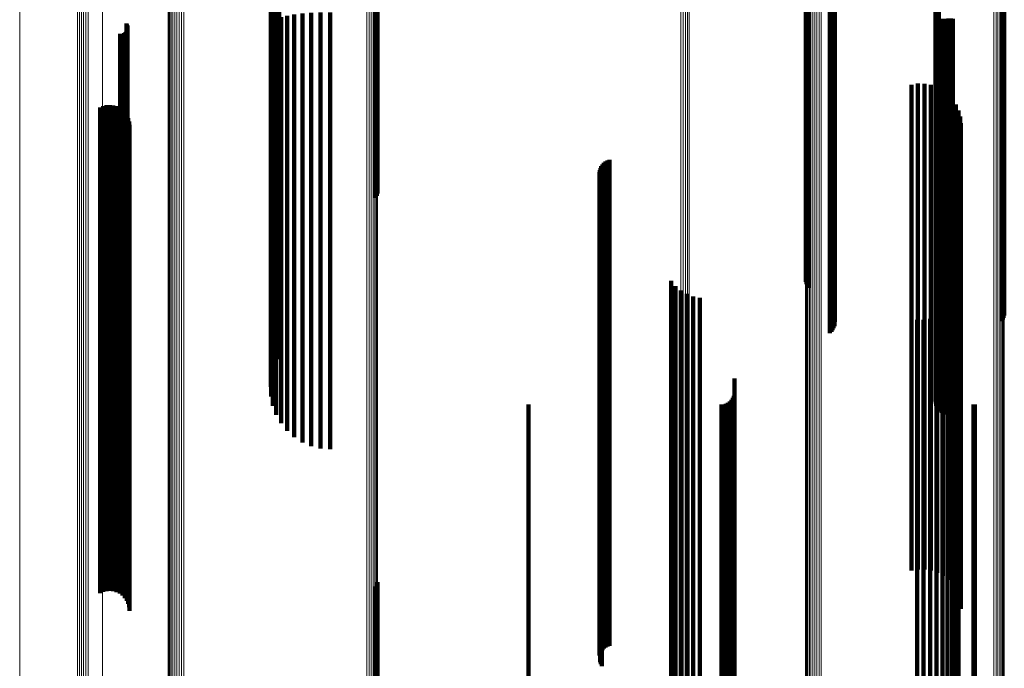
# Model space of a CAD drawing. Units: metres. Extents: x -5.77 to -5.69, y 0.3 to 1.55.
# Drawn here: x -5.77 to -5.73, y 0.79 to 0.81 of the extents above; entities that cross this region are included whole.
import ezdxf

# ---------------------------------------------------------------- set-up
doc = ezdxf.new("R2010")
doc.units = ezdxf.units.M
doc.linetypes.add('AUSGEZOGEN', pattern=[0])
doc.linetypes.add('VERDECKT2_S2', pattern=[0.036, 0.02, -0.016])
doc.layers.add('Standard', color=7, linetype='AUSGEZOGEN', lineweight=13)

msp = doc.modelspace()

# ---------------------------------------------------------------- linework, layer by layer
at = {"layer": 'Standard', "color": 253, "linetype": 'VERDECKT2_S2', "lineweight": 140, "transparency": 33554687}
for p, q in [((-5.755016, 0.827337), (-5.755016, 0.812989)), ((-5.75499, 0.827375), (-5.75499, 0.812972)), ((-5.755058, 0.827252), (-5.755058, 0.813004)), ((-5.737352, 0.823788), (-5.737352, 0.813635)), ((-5.737326, 0.823703), (-5.737326, 0.81365)), ((-5.737286, 0.823622), (-5.737286, 0.813665)), ((-5.737233, 0.82355), (-5.737233, 0.813678)), ((-5.736296, 0.82246), (-5.736296, 0.813876)), ((-5.736244, 0.822389), (-5.736244, 0.813889)), ((-5.736205, 0.822312), (-5.736205, 0.813903)), ((-5.736178, 0.822229), (-5.736178, 0.813918)), ((-5.736165, 0.822142), (-5.736165, 0.813934)), ((-5.729303, 0.822169), (-5.729303, 0.813929)), ((-5.729251, 0.822239), (-5.729251, 0.813917)), ((-5.729211, 0.822317), (-5.729211, 0.813902)), ((-5.729184, 0.822401), (-5.729184, 0.813887)), ((-5.736367, 0.821681), (-5.736367, 0.814018)), ((-5.736304, 0.821741), (-5.736304, 0.814007)), ((-5.736251, 0.82181), (-5.736251, 0.813995)), ((-5.736209, 0.821887), (-5.736209, 0.813981)), ((-5.736181, 0.821969), (-5.736181, 0.813966)), ((-5.759034, 0.820606), (-5.759034, 0.814214)), ((-5.759209, 0.820249), (-5.759209, 0.814279)), ((-5.759325, 0.81987), (-5.759325, 0.814348)), ((-5.759378, 0.819476), (-5.759378, 0.814419)), ((-5.731881, 0.819219), (-5.731881, 0.814466)), ((-5.759366, 0.819079), (-5.759366, 0.814491)), ((-5.732015, 0.818873), (-5.732015, 0.814529)), ((-5.732005, 0.818967), (-5.732005, 0.814512)), ((-5.731979, 0.819058), (-5.731979, 0.814495)), ((-5.731937, 0.819143), (-5.731937, 0.81448)), ((-5.759291, 0.81869), (-5.759291, 0.814562)), ((-5.732009, 0.818778), (-5.732009, 0.814546)), ((-5.731987, 0.818686), (-5.731987, 0.814563)), ((-5.731948, 0.8186), (-5.731948, 0.814579)), ((-5.758709, 0.814749), (-5.758709, 0.800531)), ((-5.758413, 0.814797), (-5.758413, 0.800585)), ((-5.758078, 0.814836), (-5.758078, 0.800629)), ((-5.757713, 0.814865), (-5.757713, 0.800661)), ((-5.757328, 0.814882), (-5.757328, 0.800681)), ((-5.756932, 0.814888), (-5.756932, 0.800688)), ((-5.765325, 0.814426), (-5.765325, 0.801195)), ((-5.765301, 0.814387), (-5.765301, 0.801203)), ((-5.765284, 0.814344), (-5.765284, 0.801212)), ((-5.759378, 0.814419), (-5.759378, 0.800159)), ((-5.759366, 0.814491), (-5.759366, 0.80024)), ((-5.759325, 0.814348), (-5.759325, 0.800078)), ((-5.759291, 0.814562), (-5.759291, 0.80032)), ((-5.759153, 0.81463), (-5.759153, 0.800397)), ((-5.758958, 0.814693), (-5.758958, 0.800468)), ((-5.732015, 0.814529), (-5.732015, 0.800283)), ((-5.732009, 0.814546), (-5.732009, 0.800302)), ((-5.732005, 0.814512), (-5.732005, 0.800263)), ((-5.731987, 0.814563), (-5.731987, 0.800321)), ((-5.731979, 0.814495), (-5.731979, 0.800245)), ((-5.731948, 0.814579), (-5.731948, 0.800339)), ((-5.731937, 0.81448), (-5.731937, 0.800227)), ((-5.731896, 0.814593), (-5.731896, 0.800355)), ((-5.731881, 0.814466), (-5.731881, 0.800212)), ((-5.731831, 0.814606), (-5.731831, 0.800369)), ((-5.731754, 0.814616), (-5.731754, 0.80038)), ((-5.731669, 0.814623), (-5.731669, 0.800389)), ((-5.731579, 0.814628), (-5.731579, 0.800395)), ((-5.731485, 0.81463), (-5.731485, 0.800397)), ((-5.73139, 0.814629), (-5.73139, 0.800396)), ((-5.731298, 0.814625), (-5.731298, 0.800391)), ((-5.765587, 0.813997), (-5.765587, 0.801283)), ((-5.765542, 0.813994), (-5.765542, 0.801284)), ((-5.765496, 0.813998), (-5.765496, 0.801283)), ((-5.765452, 0.81401), (-5.765452, 0.801281)), ((-5.76541, 0.814029), (-5.76541, 0.801277)), ((-5.765373, 0.814055), (-5.765373, 0.801271)), ((-5.76534, 0.814087), (-5.76534, 0.801265)), ((-5.765313, 0.814124), (-5.765313, 0.801257)), ((-5.765292, 0.814165), (-5.765292, 0.801249)), ((-5.765279, 0.814208), (-5.765279, 0.80124)), ((-5.765275, 0.814299), (-5.765275, 0.801221)), ((-5.765273, 0.814254), (-5.765273, 0.801231)), ((-5.759209, 0.814279), (-5.759209, 0.800249)), ((-5.759034, 0.814214), (-5.759034, 0.800606)), ((-5.736367, 0.814018), (-5.736367, 0.801681)), ((-5.736304, 0.814007), (-5.736304, 0.801741)), ((-5.736251, 0.813995), (-5.736251, 0.80181)), ((-5.736209, 0.813981), (-5.736209, 0.801887)), ((-5.736181, 0.813966), (-5.736181, 0.801969)), ((-5.736178, 0.813918), (-5.736178, 0.802229)), ((-5.736165, 0.813934), (-5.736165, 0.802142)), ((-5.729303, 0.813929), (-5.729303, 0.802169)), ((-5.729251, 0.813917), (-5.729251, 0.802239)), ((-5.737352, 0.813635), (-5.737352, 0.803788)), ((-5.737326, 0.81365), (-5.737326, 0.803703)), ((-5.737286, 0.813665), (-5.737286, 0.803622)), ((-5.737233, 0.813678), (-5.737233, 0.80355)), ((-5.736296, 0.813876), (-5.736296, 0.80246)), ((-5.736244, 0.813889), (-5.736244, 0.802389)), ((-5.736205, 0.813903), (-5.736205, 0.802312)), ((-5.729211, 0.813902), (-5.729211, 0.802317)), ((-5.729184, 0.813887), (-5.729184, 0.802401)), ((-5.755058, 0.813004), (-5.755058, 0.807252)), ((-5.755016, 0.812989), (-5.755016, 0.807337)), ((-5.75499, 0.812972), (-5.75499, 0.807428)), ((-5.733005, 0.81191), (-5.733005, 0.801712)), ((-5.73274, 0.811953), (-5.73274, 0.801703)), ((-5.732471, 0.811952), (-5.732471, 0.801703)), ((-5.732206, 0.811907), (-5.732206, 0.801712)), ((-5.731951, 0.811819), (-5.731951, 0.80173)), ((-5.731715, 0.81169), (-5.731715, 0.801757)), ((-5.731503, 0.811525), (-5.731503, 0.801791)), ((-5.731321, 0.811326), (-5.731321, 0.801831)), ((-5.731174, 0.811101), (-5.731174, 0.801878)), ((-5.76641, 0.81097), (-5.76641, 0.801904)), ((-5.766281, 0.811027), (-5.766281, 0.801893)), ((-5.766144, 0.811061), (-5.766144, 0.801886)), ((-5.766004, 0.811071), (-5.766004, 0.801884)), ((-5.765864, 0.811057), (-5.765864, 0.801887)), ((-5.765728, 0.811019), (-5.765728, 0.801894)), ((-5.765601, 0.810958), (-5.765601, 0.801907)), ((-5.765487, 0.810876), (-5.765487, 0.801924)), ((-5.765388, 0.810775), (-5.765388, 0.801944)), ((-5.731067, 0.810854), (-5.731067, 0.801928)), ((-5.765307, 0.810659), (-5.765307, 0.801968)), ((-5.765249, 0.810531), (-5.765249, 0.801994)), ((-5.765212, 0.810395), (-5.765212, 0.802022)), ((-5.731001, 0.810594), (-5.731001, 0.801982)), ((-5.730978, 0.810326), (-5.730978, 0.802037)), ((-5.7652, 0.810255), (-5.7652, 0.802051)), ((-5.745665, 0.808692), (-5.745665, 0.802372)), ((-5.745596, 0.808745), (-5.745596, 0.802361)), ((-5.745518, 0.808786), (-5.745518, 0.802353)), ((-5.745435, 0.808814), (-5.745435, 0.802347)), ((-5.745848, 0.808307), (-5.745848, 0.802451)), ((-5.745837, 0.808394), (-5.745837, 0.802433)), ((-5.745813, 0.808478), (-5.745813, 0.802416)), ((-5.745775, 0.808557), (-5.745775, 0.8024)), ((-5.745726, 0.808629), (-5.745726, 0.802385)), ((-5.745844, 0.80822), (-5.745844, 0.802469)), ((-5.745826, 0.808134), (-5.745826, 0.802486)), ((-5.745795, 0.808052), (-5.745795, 0.802503)), ((-5.745752, 0.807977), (-5.745752, 0.802519)), ((-5.742897, 0.803837), (-5.742897, 0.803368)), ((-5.742717, 0.80362), (-5.742717, 0.803413)), ((-5.742717, 0.803413), (-5.742717, 0.789492)), ((-5.742503, 0.803436), (-5.742503, 0.789534)), ((-5.742897, 0.803368), (-5.742897, 0.789442)), ((-5.74226, 0.803293), (-5.74226, 0.789567)), ((-5.741996, 0.803193), (-5.741996, 0.78959)), ((-5.741719, 0.80314), (-5.741719, 0.789602)), ((-5.73118, 0.803067), (-5.73118, 0.789618)), ((-5.731069, 0.803316), (-5.731069, 0.789561)), ((-5.731517, 0.802641), (-5.731517, 0.789716)), ((-5.73133, 0.80284), (-5.73133, 0.78967)), ((-5.745848, 0.802451), (-5.745848, 0.788421)), ((-5.745844, 0.802469), (-5.745844, 0.788441)), ((-5.745837, 0.802433), (-5.745837, 0.788401)), ((-5.745826, 0.802486), (-5.745826, 0.78846)), ((-5.745813, 0.802416), (-5.745813, 0.788478)), ((-5.745795, 0.802503), (-5.745795, 0.788479)), ((-5.745775, 0.8024), (-5.745775, 0.788557)), ((-5.745752, 0.802519), (-5.745752, 0.788496)), ((-5.745726, 0.802385), (-5.745726, 0.788629)), ((-5.745665, 0.802372), (-5.745665, 0.788692)), ((-5.745596, 0.802361), (-5.745596, 0.788745)), ((-5.745518, 0.802353), (-5.745518, 0.788786)), ((-5.745435, 0.802347), (-5.745435, 0.788814)), ((-5.732776, 0.802228), (-5.732776, 0.78981)), ((-5.732504, 0.802223), (-5.732504, 0.789811)), ((-5.732234, 0.802264), (-5.732234, 0.789802)), ((-5.731975, 0.802349), (-5.731975, 0.789782)), ((-5.731734, 0.802475), (-5.731734, 0.789753)), ((-5.76641, 0.801904), (-5.76641, 0.79097)), ((-5.766281, 0.801893), (-5.766281, 0.791027)), ((-5.766144, 0.801886), (-5.766144, 0.791061)), ((-5.766004, 0.801884), (-5.766004, 0.791071)), ((-5.765864, 0.801887), (-5.765864, 0.791057)), ((-5.765728, 0.801894), (-5.765728, 0.791019)), ((-5.765601, 0.801907), (-5.765601, 0.790958)), ((-5.765487, 0.801924), (-5.765487, 0.790876)), ((-5.765388, 0.801944), (-5.765388, 0.790775)), ((-5.765307, 0.801968), (-5.765307, 0.790659)), ((-5.765249, 0.801994), (-5.765249, 0.790531)), ((-5.765212, 0.802022), (-5.765212, 0.790395)), ((-5.7652, 0.802051), (-5.7652, 0.790255)), ((-5.731715, 0.801757), (-5.731715, 0.79169)), ((-5.731503, 0.801791), (-5.731503, 0.791525)), ((-5.731321, 0.801831), (-5.731321, 0.791326)), ((-5.731174, 0.801878), (-5.731174, 0.791101)), ((-5.731067, 0.801928), (-5.731067, 0.790855)), ((-5.731001, 0.801982), (-5.731001, 0.790594)), ((-5.730978, 0.802037), (-5.730978, 0.790326)), ((-5.733005, 0.801712), (-5.733005, 0.79191)), ((-5.73274, 0.801703), (-5.73274, 0.791953)), ((-5.732471, 0.801703), (-5.732471, 0.791952)), ((-5.732206, 0.801712), (-5.732206, 0.791907)), ((-5.731951, 0.80173), (-5.731951, 0.791819)), ((-5.765587, 0.801283), (-5.765587, 0.793997)), ((-5.765542, 0.801284), (-5.765542, 0.793994)), ((-5.765496, 0.801283), (-5.765496, 0.793998)), ((-5.765452, 0.801281), (-5.765452, 0.79401)), ((-5.76541, 0.801277), (-5.76541, 0.794029)), ((-5.765373, 0.801271), (-5.765373, 0.794055)), ((-5.76534, 0.801265), (-5.76534, 0.794087)), ((-5.765325, 0.801195), (-5.765325, 0.794426)), ((-5.765313, 0.801257), (-5.765313, 0.794124)), ((-5.765301, 0.801203), (-5.765301, 0.794387)), ((-5.765292, 0.801249), (-5.765292, 0.794165)), ((-5.765284, 0.801212), (-5.765284, 0.794344)), ((-5.765279, 0.80124), (-5.765279, 0.794208)), ((-5.765275, 0.801221), (-5.765275, 0.794299)), ((-5.765273, 0.801231), (-5.765273, 0.794254)), ((-5.758413, 0.800585), (-5.758413, 0.797398)), ((-5.758078, 0.800629), (-5.758078, 0.797184)), ((-5.757713, 0.800661), (-5.757713, 0.797028)), ((-5.757328, 0.800681), (-5.757328, 0.796932)), ((-5.756932, 0.800688), (-5.756932, 0.7969)), ((-5.759378, 0.800159), (-5.759378, 0.799476)), ((-5.759366, 0.80024), (-5.759366, 0.799079)), ((-5.759291, 0.80032), (-5.759291, 0.79869)), ((-5.759153, 0.800397), (-5.759153, 0.798317)), ((-5.758958, 0.800468), (-5.758958, 0.797972)), ((-5.758709, 0.800531), (-5.758709, 0.797663)), ((-5.732015, 0.800283), (-5.732015, 0.798873)), ((-5.732009, 0.800302), (-5.732009, 0.798778)), ((-5.732005, 0.800263), (-5.732005, 0.798967)), ((-5.731987, 0.800321), (-5.731987, 0.798686)), ((-5.731979, 0.800245), (-5.731979, 0.799058)), ((-5.731948, 0.800339), (-5.731948, 0.7986)), ((-5.731937, 0.800227), (-5.731937, 0.799143)), ((-5.731896, 0.800355), (-5.731896, 0.798521)), ((-5.731881, 0.800212), (-5.731881, 0.799219)), ((-5.731831, 0.800369), (-5.731831, 0.798453)), ((-5.731754, 0.80038), (-5.731754, 0.798396)), ((-5.731669, 0.800389), (-5.731669, 0.798354)), ((-5.731579, 0.800395), (-5.731579, 0.798328)), ((-5.731485, 0.800397), (-5.731485, 0.798317)), ((-5.73139, 0.800396), (-5.73139, 0.798323)), ((-5.731298, 0.800391), (-5.731298, 0.798345)), ((-5.759325, 0.800078), (-5.759325, 0.800078)), ((-5.740289, 0.799809), (-5.740289, 0.790363)), ((-5.740416, 0.798936), (-5.740416, 0.790562)), ((-5.740361, 0.799014), (-5.740361, 0.790544)), ((-5.740321, 0.7991), (-5.740321, 0.790525)), ((-5.740297, 0.799191), (-5.740297, 0.790504)), ((-5.748775, 0.798742), (-5.748775, 0.790607)), ((-5.740833, 0.798742), (-5.740833, 0.790607)), ((-5.740738, 0.79875), (-5.740738, 0.790605)), ((-5.740647, 0.798774), (-5.740647, 0.790599)), ((-5.740561, 0.798815), (-5.740561, 0.79059)), ((-5.740483, 0.798869), (-5.740483, 0.790578)), ((-5.730453, 0.798745), (-5.730453, 0.790606)), ((-5.730395, 0.798742), (-5.730395, 0.790607)), ((-5.755058, 0.791252), (-5.755058, 0.784092)), ((-5.755016, 0.791337), (-5.755016, 0.784072)), ((-5.75499, 0.791428), (-5.75499, 0.784052)), ((-5.748775, 0.790607), (-5.748775, 0.778742)), ((-5.740833, 0.790607), (-5.740833, 0.778742)), ((-5.740738, 0.790605), (-5.740738, 0.77875)), ((-5.740647, 0.790599), (-5.740647, 0.778774)), ((-5.740561, 0.79059), (-5.740561, 0.778815)), ((-5.740483, 0.790578), (-5.740483, 0.778869)), ((-5.740416, 0.790562), (-5.740416, 0.778936)), ((-5.740361, 0.790544), (-5.740361, 0.779014)), ((-5.740321, 0.790525), (-5.740321, 0.7791)), ((-5.740297, 0.790504), (-5.740297, 0.779191)), ((-5.730453, 0.790606), (-5.730453, 0.778745)), ((-5.730395, 0.790607), (-5.730395, 0.778742)), ((-5.740289, 0.790363), (-5.740289, 0.779809)), ((-5.741719, 0.789602), (-5.741719, 0.78314)), ((-5.732776, 0.78981), (-5.732776, 0.782228)), ((-5.732504, 0.789811), (-5.732504, 0.782223)), ((-5.732234, 0.789802), (-5.732234, 0.782264)), ((-5.731975, 0.789782), (-5.731975, 0.782349)), ((-5.731734, 0.789753), (-5.731734, 0.782475)), ((-5.731517, 0.789716), (-5.731517, 0.782641)), ((-5.73133, 0.78967), (-5.73133, 0.78284)), ((-5.73118, 0.789618), (-5.73118, 0.783067)), ((-5.742897, 0.789442), (-5.742897, 0.783837)), ((-5.742717, 0.789492), (-5.742717, 0.78362)), ((-5.742503, 0.789534), (-5.742503, 0.783436)), ((-5.74226, 0.789567), (-5.74226, 0.783293)), ((-5.741996, 0.78959), (-5.741996, 0.783193)), ((-5.731069, 0.789561), (-5.731069, 0.783316)), ((-5.745848, 0.788421), (-5.745848, 0.788421)), ((-5.745844, 0.788441), (-5.745844, 0.788441)), ((-5.745837, 0.788401), (-5.745837, 0.788401)), ((-5.745826, 0.78846), (-5.745826, 0.788134)), ((-5.745795, 0.788479), (-5.745795, 0.788052)), ((-5.745752, 0.788496), (-5.745752, 0.787977))]:
    msp.add_line(p, q, dxfattribs=at)
at = {"layer": 'Standard', "color": 7, "linetype": 'AUSGEZOGEN', "lineweight": 13, "transparency": 33554687}
for points in [[(-5.769718, 0.926042), (-5.769718, 0.912591), (-5.769718, 0.899025), (-5.769718, 0.885355), (-5.769718, 0.871589), (-5.769718, 0.857736), (-5.769718, 0.843808), (-5.769718, 0.829816), (-5.769718, 0.815769), (-5.769718, 0.801682), (-5.769718, 0.787564), (-5.769718, 0.77343), (-5.769718, 0.759292), (-5.769718, 0.745163), (-5.769718, 0.731057), (-5.769718, 0.716989), (-5.769718, 0.702971)], [(-5.767337, 0.926042), (-5.767337, 0.912546), (-5.767337, 0.898935), (-5.767337, 0.885219), (-5.767337, 0.871407), (-5.767337, 0.857508), (-5.767337, 0.843534), (-5.767337, 0.829494), (-5.767337, 0.815401), (-5.767337, 0.801266), (-5.767337, 0.787102), (-5.767337, 0.77292), (-5.767337, 0.758735), (-5.767337, 0.744559), (-5.767337, 0.730406), (-5.767337, 0.71629), (-5.767337, 0.702226)], [(-5.767261, 0.926042), (-5.767261, 0.912544), (-5.767261, 0.898933), (-5.767261, 0.885215), (-5.767261, 0.871402), (-5.767261, 0.857502), (-5.767261, 0.843526), (-5.767261, 0.829486), (-5.767261, 0.815391), (-5.767261, 0.801255), (-5.767261, 0.787089), (-5.767261, 0.772907), (-5.767261, 0.75872), (-5.767261, 0.744543), (-5.767261, 0.730389), (-5.767261, 0.716272), (-5.767261, 0.702206)], [(-5.767177, 0.926042), (-5.767177, 0.912544), (-5.767177, 0.898931), (-5.767177, 0.885213), (-5.767177, 0.871398), (-5.767177, 0.857497), (-5.767177, 0.843521), (-5.767177, 0.829479), (-5.767177, 0.815384), (-5.767177, 0.801247), (-5.767177, 0.78708), (-5.767177, 0.772896), (-5.767177, 0.758709), (-5.767177, 0.744531), (-5.767177, 0.730376), (-5.767177, 0.716258), (-5.767177, 0.702191)], [(-5.767086, 0.926042), (-5.767086, 0.912543), (-5.767086, 0.89893), (-5.767086, 0.885211), (-5.767086, 0.871396), (-5.767086, 0.857495), (-5.767086, 0.843517), (-5.767086, 0.829475), (-5.767086, 0.815379), (-5.767086, 0.801242), (-5.767086, 0.787074), (-5.767086, 0.77289), (-5.767086, 0.758702), (-5.767086, 0.744523), (-5.767086, 0.730367), (-5.767086, 0.716249), (-5.767086, 0.702182)], [(-5.766993, 0.926042), (-5.766993, 0.912543), (-5.766993, 0.898929), (-5.766993, 0.88521), (-5.766993, 0.871395), (-5.766993, 0.857494), (-5.766993, 0.843516), (-5.766993, 0.829474), (-5.766993, 0.815378), (-5.766993, 0.80124), (-5.766993, 0.787072), (-5.766993, 0.772888), (-5.766993, 0.758699), (-5.766993, 0.74452), (-5.766993, 0.730364), (-5.766993, 0.716246), (-5.766993, 0.702178)], [(-5.7669, 0.926042), (-5.7669, 0.912543), (-5.7669, 0.89893), (-5.7669, 0.885211), (-5.7669, 0.871396), (-5.7669, 0.857494), (-5.7669, 0.843517), (-5.7669, 0.829475), (-5.7669, 0.815379), (-5.7669, 0.801241), (-5.7669, 0.787074), (-5.7669, 0.772889), (-5.7669, 0.758701), (-5.7669, 0.744522), (-5.7669, 0.730367), (-5.7669, 0.716248), (-5.7669, 0.702181)], [(-5.766302, 0.926042), (-5.766302, 0.912508), (-5.766302, 0.89886), (-5.766302, 0.885106), (-5.766302, 0.871255), (-5.766302, 0.857318), (-5.766302, 0.843305), (-5.766302, 0.829226), (-5.766302, 0.815094), (-5.766302, 0.80092), (-5.766302, 0.786716), (-5.766302, 0.772495), (-5.766302, 0.758271), (-5.766302, 0.744055), (-5.766302, 0.729863), (-5.766302, 0.715708), (-5.766302, 0.701605)], [(-5.763604, 0.926042), (-5.763604, 0.912212), (-5.763604, 0.898265), (-5.763604, 0.884211), (-5.763604, 0.870057), (-5.763604, 0.855815), (-5.763604, 0.841495), (-5.763604, 0.827109), (-5.763604, 0.812668), (-5.763604, 0.798184), (-5.763604, 0.783669), (-5.763604, 0.769137), (-5.763604, 0.754602), (-5.763604, 0.740075), (-5.763604, 0.725573), (-5.763604, 0.711108), (-5.763604, 0.696696)], [(-5.763577, 0.926042), (-5.763577, 0.91221), (-5.763577, 0.898261), (-5.763577, 0.884204), (-5.763577, 0.870049), (-5.763577, 0.855805), (-5.763577, 0.841483), (-5.763577, 0.827095), (-5.763577, 0.812651), (-5.763577, 0.798165), (-5.763577, 0.783648), (-5.763577, 0.769115), (-5.763577, 0.754577), (-5.763577, 0.740048), (-5.763577, 0.725544), (-5.763577, 0.711077), (-5.763577, 0.696663)], [(-5.763536, 0.926042), (-5.763536, 0.912208), (-5.763536, 0.898258), (-5.763536, 0.884199), (-5.763536, 0.870041), (-5.763536, 0.855795), (-5.763536, 0.841471), (-5.763536, 0.827081), (-5.763536, 0.812636), (-5.763536, 0.798148), (-5.763536, 0.783629), (-5.763536, 0.769093), (-5.763536, 0.754553), (-5.763536, 0.740023), (-5.763536, 0.725517), (-5.763536, 0.711048), (-5.763536, 0.696632)], [(-5.76348, 0.926042), (-5.76348, 0.912207), (-5.76348, 0.898254), (-5.76348, 0.884194), (-5.76348, 0.870034), (-5.76348, 0.855787), (-5.76348, 0.841461), (-5.76348, 0.827069), (-5.76348, 0.812622), (-5.76348, 0.798132), (-5.76348, 0.783612), (-5.76348, 0.769074), (-5.76348, 0.754532), (-5.76348, 0.74), (-5.76348, 0.725492), (-5.76348, 0.711022), (-5.76348, 0.696604)], [(-5.763411, 0.926042), (-5.763411, 0.912205), (-5.763411, 0.898251), (-5.763411, 0.884189), (-5.763411, 0.870029), (-5.763411, 0.855779), (-5.763411, 0.841452), (-5.763411, 0.827059), (-5.763411, 0.81261), (-5.763411, 0.798119), (-5.763411, 0.783597), (-5.763411, 0.769058), (-5.763411, 0.754514), (-5.763411, 0.739981), (-5.763411, 0.725471), (-5.763411, 0.710999), (-5.763411, 0.69658)], [(-5.763333, 0.926042), (-5.763333, 0.912204), (-5.763333, 0.898249), (-5.763333, 0.884186), (-5.763333, 0.870024), (-5.763333, 0.855773), (-5.763333, 0.841445), (-5.763333, 0.82705), (-5.763333, 0.812601), (-5.763333, 0.798108), (-5.763333, 0.783585), (-5.763333, 0.769044), (-5.763333, 0.7545), (-5.763333, 0.739965), (-5.763333, 0.725454), (-5.763333, 0.710981), (-5.763333, 0.696561)], [(-5.763247, 0.926042), (-5.763247, 0.912203), (-5.763247, 0.898247), (-5.763247, 0.884183), (-5.763247, 0.87002), (-5.763247, 0.855769), (-5.763247, 0.84144), (-5.763247, 0.827044), (-5.763247, 0.812594), (-5.763247, 0.7981), (-5.763247, 0.783576), (-5.763247, 0.769035), (-5.763247, 0.75449), (-5.763247, 0.739954), (-5.763247, 0.725442), (-5.763247, 0.710968), (-5.763247, 0.696547)], [(-5.763155, 0.926042), (-5.763155, 0.912203), (-5.763155, 0.898246), (-5.763155, 0.884182), (-5.763155, 0.870018), (-5.763155, 0.855767), (-5.763155, 0.841437), (-5.763155, 0.827041), (-5.763155, 0.81259), (-5.763155, 0.798095), (-5.763155, 0.783571), (-5.763155, 0.769029), (-5.763155, 0.754483), (-5.763155, 0.739947), (-5.763155, 0.725435), (-5.763155, 0.71096), (-5.763155, 0.696538)], [(-5.763061, 0.926042), (-5.763061, 0.912203), (-5.763061, 0.898246), (-5.763061, 0.884181), (-5.763061, 0.870018), (-5.763061, 0.855766), (-5.763061, 0.841436), (-5.763061, 0.82704), (-5.763061, 0.812588), (-5.763061, 0.798094), (-5.763061, 0.783569), (-5.763061, 0.769028), (-5.763061, 0.754482), (-5.763061, 0.739945), (-5.763061, 0.725432), (-5.763061, 0.710958), (-5.763061, 0.696536)], [(-5.762967, 0.926042), (-5.762967, 0.912203), (-5.762967, 0.898246), (-5.762967, 0.884182), (-5.762967, 0.870019), (-5.762967, 0.855767), (-5.762967, 0.841437), (-5.762967, 0.827041), (-5.762967, 0.81259), (-5.762967, 0.798096), (-5.762967, 0.783572), (-5.762967, 0.76903), (-5.762967, 0.754484), (-5.762967, 0.739948), (-5.762967, 0.725436), (-5.762967, 0.710961), (-5.762967, 0.69654)], [(-5.755421, 0.926042), (-5.755421, 0.912235), (-5.755421, 0.898312), (-5.755421, 0.88428), (-5.755421, 0.87015), (-5.755421, 0.855932), (-5.755421, 0.841636), (-5.755421, 0.827274), (-5.755421, 0.812856), (-5.755421, 0.798396), (-5.755421, 0.783906), (-5.755421, 0.769398), (-5.755421, 0.754887), (-5.755421, 0.740385), (-5.755421, 0.725906), (-5.755421, 0.711466), (-5.755421, 0.697078)], [(-5.75533, 0.926042), (-5.75533, 0.912236), (-5.75533, 0.898313), (-5.75533, 0.884282), (-5.75533, 0.870152), (-5.75533, 0.855935), (-5.75533, 0.841639), (-5.75533, 0.827278), (-5.75533, 0.812861), (-5.75533, 0.798402), (-5.75533, 0.783912), (-5.75533, 0.769405), (-5.75533, 0.754894), (-5.75533, 0.740393), (-5.75533, 0.725915), (-5.75533, 0.711475), (-5.75533, 0.697088)], [(-5.755245, 0.926042), (-5.755245, 0.912237), (-5.755245, 0.898315), (-5.755245, 0.884285), (-5.755245, 0.870156), (-5.755245, 0.855939), (-5.755245, 0.841645), (-5.755245, 0.827284), (-5.755245, 0.812869), (-5.755245, 0.79841), (-5.755245, 0.783922), (-5.755245, 0.769415), (-5.755245, 0.754905), (-5.755245, 0.740405), (-5.755245, 0.725928), (-5.755245, 0.711489), (-5.755245, 0.697103)], [(-5.755168, 0.926042), (-5.755168, 0.912238), (-5.755168, 0.898317), (-5.755168, 0.884288), (-5.755168, 0.870161), (-5.755168, 0.855946), (-5.755168, 0.841653), (-5.755168, 0.827293), (-5.755168, 0.812879), (-5.755168, 0.798422), (-5.755168, 0.783934), (-5.755168, 0.76943), (-5.755168, 0.754921), (-5.755168, 0.740422), (-5.755168, 0.725946), (-5.755168, 0.711508), (-5.755168, 0.697123)], [(-5.755102, 0.926042), (-5.755102, 0.91224), (-5.755102, 0.89832), (-5.755102, 0.884293), (-5.755102, 0.870167), (-5.755102, 0.855953), (-5.755102, 0.841662), (-5.755102, 0.827304), (-5.755102, 0.812891), (-5.755102, 0.798436), (-5.755102, 0.78395), (-5.755102, 0.769447), (-5.755102, 0.754939), (-5.755102, 0.740442), (-5.755102, 0.725968), (-5.755102, 0.711532), (-5.755102, 0.697148)], [(-5.755049, 0.926042), (-5.755049, 0.912241), (-5.755049, 0.898324), (-5.755049, 0.884298), (-5.755049, 0.870174), (-5.755049, 0.855962), (-5.755049, 0.841672), (-5.755049, 0.827316), (-5.755049, 0.812905), (-5.755049, 0.798452), (-5.755049, 0.783968), (-5.755049, 0.769466), (-5.755049, 0.754961), (-5.755049, 0.740465), (-5.755049, 0.725993), (-5.755049, 0.711559), (-5.755049, 0.697177)], [(-5.75501, 0.926042), (-5.75501, 0.912243), (-5.75501, 0.898328), (-5.75501, 0.884304), (-5.75501, 0.870182), (-5.75501, 0.855972), (-5.75501, 0.841684), (-5.75501, 0.82733), (-5.75501, 0.812921), (-5.75501, 0.798469), (-5.75501, 0.783988), (-5.75501, 0.769488), (-5.75501, 0.754985), (-5.75501, 0.740491), (-5.75501, 0.726021), (-5.75501, 0.711589), (-5.75501, 0.697209)], [(-5.754987, 0.926042), (-5.754987, 0.912245), (-5.754987, 0.898332), (-5.754987, 0.88431), (-5.754987, 0.87019), (-5.754987, 0.855982), (-5.754987, 0.841697), (-5.754987, 0.827345), (-5.754987, 0.812938), (-5.754987, 0.798488), (-5.754987, 0.784008), (-5.754987, 0.769511), (-5.754987, 0.75501), (-5.754987, 0.740519), (-5.754987, 0.726051), (-5.754987, 0.711621), (-5.754987, 0.697243)], [(-5.754981, 0.926042), (-5.754981, 0.912247), (-5.754981, 0.898336), (-5.754981, 0.884317), (-5.754981, 0.870199), (-5.754981, 0.855993), (-5.754981, 0.84171), (-5.754981, 0.82736), (-5.754981, 0.812955), (-5.754981, 0.798508), (-5.754981, 0.78403), (-5.754981, 0.769535), (-5.754981, 0.755036), (-5.754981, 0.740547), (-5.754981, 0.726081), (-5.754981, 0.711653), (-5.754981, 0.697278)], [(-5.742496, 0.926042), (-5.742496, 0.912483), (-5.742496, 0.898809), (-5.742496, 0.88503), (-5.742496, 0.871153), (-5.742496, 0.85719), (-5.742496, 0.843151), (-5.742496, 0.829047), (-5.742496, 0.814888), (-5.742496, 0.800688), (-5.742496, 0.786457), (-5.742496, 0.77221), (-5.742496, 0.757959), (-5.742496, 0.743717), (-5.742496, 0.729499), (-5.742496, 0.715318), (-5.742496, 0.701188)], [(-5.742404, 0.926042), (-5.742404, 0.912483), (-5.742404, 0.898809), (-5.742404, 0.885029), (-5.742404, 0.871153), (-5.742404, 0.857189), (-5.742404, 0.84315), (-5.742404, 0.829045), (-5.742404, 0.814887), (-5.742404, 0.800686), (-5.742404, 0.786456), (-5.742404, 0.772208), (-5.742404, 0.757957), (-5.742404, 0.743715), (-5.742404, 0.729496), (-5.742404, 0.715315), (-5.742404, 0.701185)], [(-5.742315, 0.926042), (-5.742315, 0.912482), (-5.742315, 0.898808), (-5.742315, 0.885028), (-5.742315, 0.871151), (-5.742315, 0.857187), (-5.742315, 0.843147), (-5.742315, 0.829042), (-5.742315, 0.814882), (-5.742315, 0.800681), (-5.742315, 0.78645), (-5.742315, 0.772202), (-5.742315, 0.757951), (-5.742315, 0.743708), (-5.742315, 0.729489), (-5.742315, 0.715307), (-5.742315, 0.701177)], [(-5.742231, 0.926042), (-5.742231, 0.912482), (-5.742231, 0.898806), (-5.742231, 0.885025), (-5.742231, 0.871147), (-5.742231, 0.857182), (-5.742231, 0.843142), (-5.742231, 0.829036), (-5.742231, 0.814876), (-5.742231, 0.800673), (-5.742231, 0.786442), (-5.742231, 0.772193), (-5.742231, 0.75794), (-5.742231, 0.743697), (-5.742231, 0.729477), (-5.742231, 0.715294), (-5.742231, 0.701163)], [(-5.742155, 0.926042), (-5.742155, 0.91248), (-5.742155, 0.898804), (-5.742155, 0.885022), (-5.742155, 0.871143), (-5.742155, 0.857177), (-5.742155, 0.843135), (-5.742155, 0.829027), (-5.742155, 0.814866), (-5.742155, 0.800663), (-5.742155, 0.78643), (-5.742155, 0.77218), (-5.742155, 0.757926), (-5.742155, 0.743681), (-5.742155, 0.72946), (-5.742155, 0.715276), (-5.742155, 0.701144)], [(-5.737364, 0.926042), (-5.737364, 0.912328), (-5.737364, 0.898498), (-5.737364, 0.884561), (-5.737364, 0.870526), (-5.737364, 0.856404), (-5.737364, 0.842204), (-5.737364, 0.827939), (-5.737364, 0.813618), (-5.737364, 0.799256), (-5.737364, 0.784863), (-5.737364, 0.770453), (-5.737364, 0.756039), (-5.737364, 0.741635), (-5.737364, 0.727254), (-5.737364, 0.712911), (-5.737364, 0.69862)], [(-5.737361, 0.926042), (-5.737361, 0.912326), (-5.737361, 0.898494), (-5.737361, 0.884555), (-5.737361, 0.870518), (-5.737361, 0.856394), (-5.737361, 0.842192), (-5.737361, 0.827924), (-5.737361, 0.813602), (-5.737361, 0.799237), (-5.737361, 0.784843), (-5.737361, 0.770431), (-5.737361, 0.756015), (-5.737361, 0.741608), (-5.737361, 0.727225), (-5.737361, 0.71288), (-5.737361, 0.698587)], [(-5.737344, 0.926042), (-5.737344, 0.912324), (-5.737344, 0.898491), (-5.737344, 0.884549), (-5.737344, 0.87051), (-5.737344, 0.856384), (-5.737344, 0.84218), (-5.737344, 0.82791), (-5.737344, 0.813586), (-5.737344, 0.799219), (-5.737344, 0.784823), (-5.737344, 0.770408), (-5.737344, 0.75599), (-5.737344, 0.741582), (-5.737344, 0.727197), (-5.737344, 0.712849), (-5.737344, 0.698554)], [(-5.737312, 0.926042), (-5.737312, 0.912322), (-5.737312, 0.898487), (-5.737312, 0.884544), (-5.737312, 0.870503), (-5.737312, 0.856374), (-5.737312, 0.842169), (-5.737312, 0.827897), (-5.737312, 0.813571), (-5.737312, 0.799202), (-5.737312, 0.784803), (-5.737312, 0.770387), (-5.737312, 0.755967), (-5.737312, 0.741557), (-5.737312, 0.72717), (-5.737312, 0.712821), (-5.737312, 0.698524)], [(-5.737267, 0.926042), (-5.737267, 0.912321), (-5.737267, 0.898483), (-5.737267, 0.884539), (-5.737267, 0.870496), (-5.737267, 0.856366), (-5.737267, 0.842158), (-5.737267, 0.827885), (-5.737267, 0.813557), (-5.737267, 0.799186), (-5.737267, 0.784786), (-5.737267, 0.770368), (-5.737267, 0.755946), (-5.737267, 0.741534), (-5.737267, 0.727145), (-5.737267, 0.712794), (-5.737267, 0.698495)], [(-5.73721, 0.926042), (-5.73721, 0.912319), (-5.73721, 0.89848), (-5.73721, 0.884534), (-5.73721, 0.87049), (-5.73721, 0.856358), (-5.73721, 0.842149), (-5.73721, 0.827874), (-5.73721, 0.813544), (-5.73721, 0.799172), (-5.73721, 0.78477), (-5.73721, 0.77035), (-5.73721, 0.755927), (-5.73721, 0.741513), (-5.73721, 0.727123), (-5.73721, 0.71277), (-5.73721, 0.69847)], [(-5.737142, 0.926042), (-5.737142, 0.912318), (-5.737142, 0.898478), (-5.737142, 0.88453), (-5.737142, 0.870484), (-5.737142, 0.856351), (-5.737142, 0.842141), (-5.737142, 0.827865), (-5.737142, 0.813534), (-5.737142, 0.79916), (-5.737142, 0.784757), (-5.737142, 0.770336), (-5.737142, 0.755911), (-5.737142, 0.741496), (-5.737142, 0.727104), (-5.737142, 0.71275), (-5.737142, 0.698448)], [(-5.737066, 0.926042), (-5.737066, 0.912317), (-5.737066, 0.898476), (-5.737066, 0.884527), (-5.737066, 0.87048), (-5.737066, 0.856346), (-5.737066, 0.842135), (-5.737066, 0.827857), (-5.737066, 0.813525), (-5.737066, 0.79915), (-5.737066, 0.784746), (-5.737066, 0.770324), (-5.737066, 0.755898), (-5.737066, 0.741482), (-5.737066, 0.727089), (-5.737066, 0.712734), (-5.737066, 0.698431)], [(-5.736983, 0.926042), (-5.736983, 0.912316), (-5.736983, 0.898474), (-5.736983, 0.884525), (-5.736983, 0.870477), (-5.736983, 0.856342), (-5.736983, 0.84213), (-5.736983, 0.827852), (-5.736983, 0.813519), (-5.736983, 0.799144), (-5.736983, 0.784738), (-5.736983, 0.770315), (-5.736983, 0.755889), (-5.736983, 0.741471), (-5.736983, 0.727078), (-5.736983, 0.712722), (-5.736983, 0.698418)], [(-5.736896, 0.926042), (-5.736896, 0.912316), (-5.736896, 0.898473), (-5.736896, 0.884523), (-5.736896, 0.870476), (-5.736896, 0.85634), (-5.736896, 0.842127), (-5.736896, 0.827849), (-5.736896, 0.813515), (-5.736896, 0.79914), (-5.736896, 0.784734), (-5.736896, 0.77031), (-5.736896, 0.755883), (-5.736896, 0.741466), (-5.736896, 0.727072), (-5.736896, 0.712715), (-5.736896, 0.698411)], [(-5.736806, 0.926042), (-5.736806, 0.912316), (-5.736806, 0.898473), (-5.736806, 0.884523), (-5.736806, 0.870475), (-5.736806, 0.856339), (-5.736806, 0.842127), (-5.736806, 0.827848), (-5.736806, 0.813514), (-5.736806, 0.799139), (-5.736806, 0.784732), (-5.736806, 0.770309), (-5.736806, 0.755882), (-5.736806, 0.741464), (-5.736806, 0.72707), (-5.736806, 0.712714), (-5.736806, 0.698409)], [(-5.736717, 0.926042), (-5.736717, 0.912316), (-5.736717, 0.898473), (-5.736717, 0.884524), (-5.736717, 0.870476), (-5.736717, 0.856341), (-5.736717, 0.842128), (-5.736717, 0.827849), (-5.736717, 0.813516), (-5.736717, 0.799141), (-5.736717, 0.784735), (-5.736717, 0.770312), (-5.736717, 0.755885), (-5.736717, 0.741467), (-5.736717, 0.727073), (-5.736717, 0.712717), (-5.736717, 0.698413)], [(-5.72961, 0.926042), (-5.72961, 0.912346), (-5.72961, 0.898535), (-5.72961, 0.884616), (-5.72961, 0.8706), (-5.72961, 0.856496), (-5.72961, 0.842315), (-5.72961, 0.828068), (-5.72961, 0.813767), (-5.72961, 0.799423), (-5.72961, 0.78505), (-5.72961, 0.770659), (-5.72961, 0.756264), (-5.72961, 0.741878), (-5.72961, 0.727517), (-5.72961, 0.713192), (-5.72961, 0.69892)], [(-5.729525, 0.926042), (-5.729525, 0.912347), (-5.729525, 0.898536), (-5.729525, 0.884618), (-5.729525, 0.870602), (-5.729525, 0.856499), (-5.729525, 0.842318), (-5.729525, 0.828072), (-5.729525, 0.813771), (-5.729525, 0.799428), (-5.729525, 0.785055), (-5.729525, 0.770665), (-5.729525, 0.75627), (-5.729525, 0.741885), (-5.729525, 0.727524), (-5.729525, 0.7132), (-5.729525, 0.698929)], [(-5.729446, 0.926042), (-5.729446, 0.912348), (-5.729446, 0.898538), (-5.729446, 0.88462), (-5.729446, 0.870605), (-5.729446, 0.856503), (-5.729446, 0.842323), (-5.729446, 0.828078), (-5.729446, 0.813778), (-5.729446, 0.799436), (-5.729446, 0.785063), (-5.729446, 0.770674), (-5.729446, 0.75628), (-5.729446, 0.741896), (-5.729446, 0.727536), (-5.729446, 0.713213), (-5.729446, 0.698942)], [(-5.729373, 0.926042), (-5.729373, 0.912349), (-5.729373, 0.89854), (-5.729373, 0.884623), (-5.729373, 0.87061), (-5.729373, 0.856508), (-5.729373, 0.84233), (-5.729373, 0.828086), (-5.729373, 0.813787), (-5.729373, 0.799446), (-5.729373, 0.785075), (-5.729373, 0.770686), (-5.729373, 0.756294), (-5.729373, 0.741911), (-5.729373, 0.727552), (-5.729373, 0.71323), (-5.729373, 0.69896)], [(-5.729309, 0.926042), (-5.729309, 0.91235), (-5.729309, 0.898542), (-5.729309, 0.884628), (-5.729309, 0.870615), (-5.729309, 0.856515), (-5.729309, 0.842338), (-5.729309, 0.828095), (-5.729309, 0.813798), (-5.729309, 0.799458), (-5.729309, 0.785088), (-5.729309, 0.770701), (-5.729309, 0.75631), (-5.729309, 0.741929), (-5.729309, 0.727571), (-5.729309, 0.713251), (-5.729309, 0.698983)], [(-5.729256, 0.926042), (-5.729256, 0.912352), (-5.729256, 0.898546), (-5.729256, 0.884632), (-5.729256, 0.870621), (-5.729256, 0.856523), (-5.729256, 0.842347), (-5.729256, 0.828106), (-5.729256, 0.813811), (-5.729256, 0.799472), (-5.729256, 0.785104), (-5.729256, 0.770719), (-5.729256, 0.75633), (-5.729256, 0.74195), (-5.729256, 0.727594), (-5.729256, 0.713275), (-5.729256, 0.699008)], [(-5.729214, 0.926042), (-5.729214, 0.912353), (-5.729214, 0.898549), (-5.729214, 0.884637), (-5.729214, 0.870628), (-5.729214, 0.856532), (-5.729214, 0.842358), (-5.729214, 0.828118), (-5.729214, 0.813825), (-5.729214, 0.799488), (-5.729214, 0.785122), (-5.729214, 0.770738), (-5.729214, 0.756351), (-5.729214, 0.741973), (-5.729214, 0.727618), (-5.729214, 0.713302), (-5.729214, 0.699037)], [(-5.729186, 0.926042), (-5.729186, 0.912355), (-5.729186, 0.898553), (-5.729186, 0.884643), (-5.729186, 0.870636), (-5.729186, 0.856541), (-5.729186, 0.842369), (-5.729186, 0.828132), (-5.729186, 0.81384), (-5.729186, 0.799505), (-5.729186, 0.785141), (-5.729186, 0.770759), (-5.729186, 0.756374), (-5.729186, 0.741998), (-5.729186, 0.727645), (-5.729186, 0.71333), (-5.729186, 0.699067)]]:
    msp.add_lwpolyline(points, dxfattribs=at)

doc.saveas('drawing.dxf')
